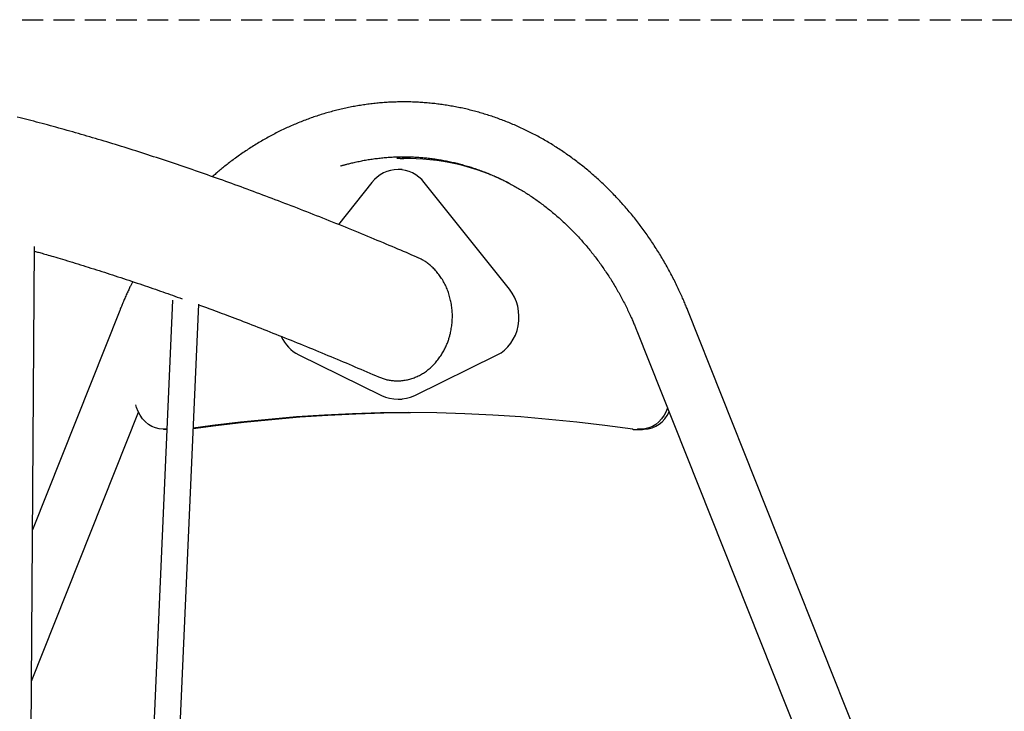
# Model space of a CAD drawing. Extents: x -5698 to 12364, y -2365 to 2053.
# Drawn here: x 6917 to 7517, y 1453 to 1874 of the extents above; entities that cross this region are included whole.
import ezdxf

# ---------------------------------------------------------------- set-up
doc = ezdxf.new("R2010")
doc.units = 0
doc.linetypes.add('DASHED', pattern=[19.05, 12.7, -6.35])

msp = doc.modelspace()

# ---------------------------------------------------------------- linework, layer by layer
at = {"linetype": 'DASHED'}
msp.add_line((6556.98, 1874.35), (11601, 1874.35), dxfattribs=at)
at = {"color": 7, "linetype": 'Continuous'}
for p, q in [((7148.99, 1789.78), (7146.99, 1789.78)), ((7148.99, 1789.78), (7151.18, 1789.76)), ((7155.37, 1789.78), (7153.37, 1789.78)), ((7150.18, 1783.2), (7147.68, 1783.2)), ((7131.77, 1775.15), (7111.38, 1749.64)), ((7215.55, 1710.15), (7163.59, 1775.15)), ((6923.32, 1311.69), (6926.46, 1736.26)), ((7010.46, 1703.61), (6991.09, 1267.11)), ((6978.24, 1697.16), (6925.18, 1563.64)), ((7007.11, 1267.11), (7026.37, 1701.13)), ((7442.34, 1399.69), (7324.12, 1697.16)), ((7293.08, 1684.82), (7411.3, 1387.36)), ((7087.27, 1670.18), (7137.54, 1645.57)), ((7157.82, 1645.57), (7208.09, 1670.18)), ((7147.68, 1643.2), (7150.18, 1643.2)), ((6924.5, 1471.48), (6989.65, 1635.42)), ((7004.89, 1624.93), (7006.89, 1624.93)), ((7292.75, 1624.74), (7294.75, 1624.74)), ((7295.48, 1624.93), (7297.48, 1624.93))]:
    msp.add_line(p, q, dxfattribs=at)
for points in [[(7324.12, 1697.16), (7323.86, 1697.81), (7323.59, 1698.47), (7323.32, 1699.13), (7323.05, 1699.79), (7322.77, 1700.47), (7322.49, 1701.16), (7322.2, 1701.85), (7321.9, 1702.57), (7321.59, 1703.29), (7321.27, 1704.04), (7320.93, 1704.8), (7320.59, 1705.57), (7320.24, 1706.37), (7319.87, 1707.18), (7319.5, 1708), (7319.11, 1708.84), (7318.71, 1709.69), (7318.3, 1710.56), (7317.88, 1711.44), (7317.45, 1712.33), (7317.02, 1713.22), (7316.58, 1714.12), (7316.13, 1715.02), (7315.68, 1715.92), (7315.22, 1716.82), (7314.76, 1717.72), (7314.3, 1718.61), (7313.83, 1719.5), (7313.36, 1720.39), (7312.88, 1721.27), (7312.4, 1722.16), (7311.92, 1723.04), (7311.43, 1723.91), (7310.94, 1724.79), (7310.45, 1725.66), (7309.95, 1726.53), (7309.45, 1727.4), (7308.95, 1728.26), (7308.44, 1729.12), (7307.93, 1729.98), (7307.41, 1730.84), (7306.89, 1731.69), (7306.37, 1732.54), (7305.84, 1733.39), (7305.31, 1734.23), (7304.78, 1735.07), (7304.24, 1735.91), (7303.7, 1736.75), (7303.16, 1737.58), (7302.61, 1738.41), (7302.06, 1739.23), (7301.51, 1740.06), (7300.95, 1740.88), (7300.39, 1741.69), (7299.82, 1742.51), (7299.25, 1743.32), (7298.68, 1744.13), (7298.11, 1744.93), (7297.53, 1745.74), (7296.95, 1746.53), (7296.36, 1747.33), (7295.77, 1748.12), (7295.18, 1748.91), (7294.59, 1749.7), (7293.99, 1750.48), (7293.39, 1751.26), (7292.78, 1752.03), (7292.18, 1752.81), (7291.56, 1753.58), (7290.95, 1754.34), (7290.33, 1755.1), (7289.71, 1755.86), (7289.09, 1756.62), (7288.46, 1757.37), (7287.83, 1758.12), (7287.19, 1758.87), (7286.56, 1759.61), (7285.92, 1760.35), (7285.28, 1761.08), (7284.63, 1761.81), (7283.98, 1762.54), (7283.33, 1763.26), (7282.67, 1763.98), (7282.01, 1764.7), (7281.35, 1765.41), (7280.69, 1766.12), (7280.02, 1766.83), (7279.35, 1767.53), (7278.68, 1768.23), (7278, 1768.93), (7277.32, 1769.62), (7276.64, 1770.31), (7275.96, 1770.99), (7275.27, 1771.67), (7274.58, 1772.35), (7273.89, 1773.02), (7273.19, 1773.69), (7272.49, 1774.35), (7271.79, 1775.01), (7271.08, 1775.67), (7270.38, 1776.33), (7269.67, 1776.97), (7268.95, 1777.62), (7268.24, 1778.26), (7267.52, 1778.9), (7266.8, 1779.53), (7266.08, 1780.16), (7265.35, 1780.79), (7264.62, 1781.41), (7263.89, 1782.03), (7263.16, 1782.64), (7262.42, 1783.25), (7261.68, 1783.86), (7260.94, 1784.46), (7260.2, 1785.06), (7259.45, 1785.65), (7258.7, 1786.24), (7257.95, 1786.83), (7257.2, 1787.41), (7256.44, 1787.99), (7255.68, 1788.56), (7254.92, 1789.13), (7254.16, 1789.69), (7253.39, 1790.25), (7252.62, 1790.81), (7251.85, 1791.36), (7251.08, 1791.91), (7250.31, 1792.45), (7249.53, 1792.99), (7248.75, 1793.53), (7247.97, 1794.06), (7247.18, 1794.58), (7246.4, 1795.11), (7245.61, 1795.62), (7244.82, 1796.14), (7244.03, 1796.65), (7243.23, 1797.15), (7242.43, 1797.65), (7241.64, 1798.15), (7240.84, 1798.64), (7240.03, 1799.13), (7239.23, 1799.61), (7238.42, 1800.09), (7237.61, 1800.56), (7236.8, 1801.03), (7235.99, 1801.5), (7235.17, 1801.96), (7234.36, 1802.41), (7233.54, 1802.87), (7232.72, 1803.31), (7231.89, 1803.76), (7231.07, 1804.19), (7230.24, 1804.63), (7229.42, 1805.06), (7228.59, 1805.48), (7227.76, 1805.9), (7226.92, 1806.32), (7226.09, 1806.73), (7225.25, 1807.14), (7224.41, 1807.54), (7223.57, 1807.93), (7222.73, 1808.33), (7221.89, 1808.72), (7221.05, 1809.1), (7220.2, 1809.48), (7219.35, 1809.85), (7218.5, 1810.22), (7217.65, 1810.59), (7216.8, 1810.95), (7215.95, 1811.3), (7215.09, 1811.65), (7214.23, 1812), (7213.38, 1812.34), (7212.52, 1812.68), (7211.66, 1813.01), (7210.79, 1813.34), (7209.93, 1813.66), (7209.07, 1813.98), (7208.2, 1814.29), (7207.33, 1814.6), (7206.46, 1814.9), (7205.59, 1815.2), (7204.72, 1815.5), (7203.85, 1815.79), (7202.98, 1816.07), (7202.1, 1816.35), (7201.23, 1816.63), (7200.35, 1816.9), (7199.47, 1817.16), (7198.59, 1817.42), (7197.71, 1817.68), (7196.83, 1817.93), (7195.95, 1818.18), (7195.07, 1818.42), (7194.18, 1818.65), (7193.3, 1818.89), (7192.41, 1819.11), (7191.52, 1819.34), (7190.64, 1819.55), (7189.75, 1819.77), (7188.86, 1819.97), (7187.97, 1820.18), (7187.08, 1820.37), (7186.18, 1820.57), (7185.29, 1820.76), (7184.4, 1820.94), (7183.5, 1821.12), (7182.61, 1821.29), (7181.71, 1821.46), (7180.82, 1821.62), (7179.92, 1821.78), (7179.02, 1821.94), (7178.12, 1822.09), (7177.22, 1822.23), (7176.32, 1822.37), (7175.42, 1822.5), (7174.52, 1822.63), (7173.62, 1822.76), (7172.72, 1822.88), (7171.82, 1822.99), (7170.92, 1823.1), (7170.01, 1823.21), (7169.11, 1823.31), (7168.21, 1823.4), (7167.3, 1823.49), (7166.4, 1823.58), (7165.49, 1823.66), (7164.59, 1823.73), (7163.68, 1823.8), (7162.78, 1823.87), (7161.87, 1823.93), (7160.97, 1823.99), (7160.06, 1824.04), (7159.15, 1824.08), (7158.25, 1824.12), (7157.34, 1824.16), (7156.43, 1824.19), (7155.53, 1824.22), (7154.62, 1824.24), (7153.71, 1824.25), (7152.8, 1824.27), (7151.9, 1824.27), (7150.99, 1824.27), (7150.08, 1824.27), (7149.17, 1824.26), (7148.27, 1824.25), (7147.36, 1824.23), (7146.45, 1824.21), (7145.55, 1824.18), (7144.64, 1824.15), (7143.73, 1824.11), (7142.83, 1824.06), (7141.92, 1824.02), (7141.02, 1823.96), (7140.11, 1823.91), (7139.2, 1823.84), (7138.3, 1823.78), (7137.39, 1823.7), (7136.49, 1823.63), (7135.59, 1823.54), (7134.68, 1823.46), (7133.78, 1823.36), (7132.88, 1823.27), (7131.97, 1823.16), (7131.07, 1823.06), (7130.17, 1822.95), (7129.27, 1822.83), (7128.37, 1822.71), (7127.47, 1822.58), (7126.57, 1822.45), (7125.67, 1822.31), (7124.77, 1822.17), (7123.87, 1822.03), (7122.98, 1821.87), (7122.08, 1821.72), (7121.18, 1821.56), (7120.29, 1821.39), (7119.39, 1821.22), (7118.5, 1821.05), (7117.61, 1820.87), (7116.71, 1820.68), (7115.82, 1820.49), (7114.93, 1820.3), (7114.04, 1820.1), (7113.15, 1819.89), (7112.27, 1819.68), (7111.38, 1819.47), (7110.49, 1819.25), (7109.61, 1819.03), (7108.72, 1818.8), (7107.84, 1818.56), (7106.96, 1818.32), (7106.07, 1818.08), (7105.19, 1817.83), (7104.31, 1817.58), (7103.44, 1817.32), (7102.56, 1817.06), (7101.68, 1816.79), (7100.81, 1816.52), (7099.93, 1816.25), (7099.06, 1815.97), (7098.19, 1815.68), (7097.32, 1815.39), (7096.45, 1815.09), (7095.58, 1814.79), (7094.72, 1814.49), (7093.85, 1814.18), (7092.99, 1813.86), (7092.12, 1813.54), (7091.26, 1813.22), (7090.4, 1812.89), (7089.54, 1812.56), (7088.69, 1812.22), (7087.83, 1811.88), (7086.98, 1811.53), (7086.12, 1811.18), (7085.27, 1810.82), (7084.42, 1810.46), (7083.57, 1810.1), (7082.73, 1809.73), (7081.88, 1809.35), (7081.04, 1808.97), (7080.19, 1808.59), (7079.35, 1808.2), (7078.51, 1807.8), (7077.68, 1807.41), (7076.84, 1807), (7076.01, 1806.6), (7075.17, 1806.19), (7074.34, 1805.77), (7073.51, 1805.35), (7072.69, 1804.92), (7071.86, 1804.49), (7071.04, 1804.06), (7070.22, 1803.62), (7069.4, 1803.18), (7068.58, 1802.73), (7067.76, 1802.28), (7066.95, 1801.82), (7066.14, 1801.36), (7065.33, 1800.89), (7064.52, 1800.42), (7063.71, 1799.95), (7062.91, 1799.47), (7062.1, 1798.99), (7061.3, 1798.5), (7060.5, 1798.01), (7059.71, 1797.51), (7058.91, 1797.01), (7058.12, 1796.51), (7057.33, 1796), (7056.54, 1795.48), (7055.76, 1794.97), (7054.97, 1794.44), (7054.19, 1793.92), (7053.41, 1793.39), (7052.63, 1792.85), (7051.86, 1792.31), (7051.09, 1791.77), (7050.32, 1791.22), (7049.55, 1790.67), (7048.79, 1790.11), (7048.03, 1789.56), (7047.27, 1789), (7046.53, 1788.44), (7045.8, 1787.89), (7045.07, 1787.34), (7044.36, 1786.79), (7043.66, 1786.25), (7042.98, 1785.71), (7042.31, 1785.18), (7041.65, 1784.66), (7041, 1784.14), (7040.37, 1783.62), (7039.76, 1783.11), (7039.16, 1782.61), (7038.57, 1782.11), (7037.99, 1781.62), (7037.43, 1781.13), (7036.87, 1780.64), (7036.32, 1780.16), (7035.77, 1779.68), (7035.23, 1779.2), (7034.69, 1778.72)], [(7159.48, 1729.59), (7157.81, 1730.3), (7156.13, 1731.02), (7154.45, 1731.75), (7152.76, 1732.47), (7151.06, 1733.2), (7149.35, 1733.93), (7147.63, 1734.66), (7145.89, 1735.4), (7144.13, 1736.14), (7142.35, 1736.89), (7140.55, 1737.65), (7138.74, 1738.41), (7136.9, 1739.18), (7135.04, 1739.95), (7133.17, 1740.73), (7131.28, 1741.52), (7129.36, 1742.31), (7127.43, 1743.11), (7125.49, 1743.91), (7123.53, 1744.71), (7121.57, 1745.52), (7119.6, 1746.32), (7117.63, 1747.12), (7115.66, 1747.93), (7113.69, 1748.72), (7111.72, 1749.52), (7109.76, 1750.31), (7107.8, 1751.1), (7105.84, 1751.88), (7103.89, 1752.66), (7101.94, 1753.44), (7099.99, 1754.21), (7098.04, 1754.98), (7096.1, 1755.75), (7094.16, 1756.52), (7092.22, 1757.28), (7090.28, 1758.03), (7088.35, 1758.79), (7086.42, 1759.54), (7084.49, 1760.28), (7082.57, 1761.03), (7080.65, 1761.77), (7078.73, 1762.5), (7076.81, 1763.24), (7074.9, 1763.97), (7072.99, 1764.69), (7071.08, 1765.42), (7069.18, 1766.14), (7067.27, 1766.85), (7065.37, 1767.56), (7063.48, 1768.27), (7061.58, 1768.98), (7059.69, 1769.68), (7057.8, 1770.38), (7055.92, 1771.08), (7054.04, 1771.77), (7052.16, 1772.46), (7050.28, 1773.14), (7048.41, 1773.82), (7046.54, 1774.5), (7044.67, 1775.18), (7042.8, 1775.85), (7040.94, 1776.52), (7039.08, 1777.18), (7037.22, 1777.84), (7035.37, 1778.5), (7033.52, 1779.15), (7031.67, 1779.8), (7029.82, 1780.45), (7027.98, 1781.1), (7026.14, 1781.74), (7024.3, 1782.37), (7022.47, 1783.01), (7020.63, 1783.64), (7018.81, 1784.26), (7016.98, 1784.89), (7015.16, 1785.51), (7013.34, 1786.12), (7011.52, 1786.73), (7009.7, 1787.34), (7007.89, 1787.95), (7006.08, 1788.55), (7004.28, 1789.15), (7002.47, 1789.74), (7000.67, 1790.34), (6998.87, 1790.92), (6997.08, 1791.51), (6995.29, 1792.09), (6993.5, 1792.67), (6991.71, 1793.24), (6989.93, 1793.81), (6988.15, 1794.38), (6986.37, 1794.95), (6984.59, 1795.51), (6982.82, 1796.06), (6981.05, 1796.62), (6979.28, 1797.17), (6977.52, 1797.71), (6975.76, 1798.25), (6974, 1798.79), (6972.24, 1799.33), (6970.49, 1799.86), (6968.74, 1800.39), (6967, 1800.92), (6965.25, 1801.44), (6963.51, 1801.96), (6961.77, 1802.47), (6960.04, 1802.98), (6958.3, 1803.49), (6956.57, 1803.99), (6954.85, 1804.49), (6953.12, 1804.99), (6951.4, 1805.49), (6949.68, 1805.98), (6947.97, 1806.46), (6946.25, 1806.95), (6944.54, 1807.42), (6942.84, 1807.9), (6941.13, 1808.37), (6939.43, 1808.84), (6937.73, 1809.31), (6936.04, 1809.77), (6934.34, 1810.23), (6932.65, 1810.68), (6930.97, 1811.13), (6929.28, 1811.58), (6927.6, 1812.02), (6925.92, 1812.46), (6924.25, 1812.9), (6922.57, 1813.33), (6920.9, 1813.76), (6919.24, 1814.19), (6917.57, 1814.61), (6915.91, 1815.03)], [(7112.59, 1785.19), (7112.87, 1785.28), (7113.16, 1785.38), (7113.46, 1785.47), (7113.77, 1785.57), (7114.1, 1785.67), (7114.44, 1785.77), (7114.81, 1785.88), (7115.21, 1785.99), (7115.64, 1786.11), (7116.1, 1786.23), (7116.59, 1786.36), (7117.11, 1786.49), (7117.67, 1786.63), (7118.26, 1786.78), (7118.88, 1786.93), (7119.53, 1787.08), (7120.21, 1787.24), (7120.92, 1787.4), (7121.66, 1787.57), (7122.42, 1787.74), (7123.19, 1787.91), (7123.97, 1788.07), (7124.76, 1788.24), (7125.56, 1788.4), (7126.36, 1788.55), (7127.16, 1788.7), (7127.96, 1788.84), (7128.76, 1788.98), (7129.56, 1789.11), (7130.37, 1789.24), (7131.17, 1789.37), (7131.97, 1789.48), (7132.78, 1789.6), (7133.58, 1789.71), (7134.39, 1789.81), (7135.19, 1789.91), (7136, 1790.01), (7136.81, 1790.1), (7137.61, 1790.18), (7138.42, 1790.26), (7139.23, 1790.34), (7140.04, 1790.41), (7140.85, 1790.47), (7141.66, 1790.53), (7142.47, 1790.59), (7143.27, 1790.64), (7144.08, 1790.68), (7144.89, 1790.73), (7145.7, 1790.76), (7146.52, 1790.79), (7147.33, 1790.82), (7148.14, 1790.84), (7148.95, 1790.86), (7149.76, 1790.87), (7150.57, 1790.87), (7151.38, 1790.87), (7152.19, 1790.87), (7153, 1790.86), (7153.81, 1790.85), (7154.62, 1790.83), (7155.43, 1790.81), (7156.25, 1790.78), (7157.06, 1790.74), (7157.87, 1790.71), (7158.68, 1790.66), (7159.49, 1790.61), (7160.3, 1790.56), (7161.11, 1790.5), (7161.92, 1790.44), (7162.73, 1790.37), (7163.53, 1790.3), (7164.34, 1790.22), (7165.15, 1790.14), (7165.96, 1790.05), (7166.77, 1789.96), (7167.57, 1789.86), (7168.38, 1789.76), (7169.19, 1789.65), (7169.99, 1789.54), (7170.8, 1789.43), (7171.6, 1789.3), (7172.41, 1789.18), (7173.21, 1789.04), (7174.01, 1788.91), (7174.81, 1788.77), (7175.62, 1788.62), (7176.42, 1788.47), (7177.22, 1788.31), (7178.02, 1788.15), (7178.81, 1787.99), (7179.61, 1787.82), (7180.41, 1787.64), (7181.21, 1787.46), (7182, 1787.28), (7182.8, 1787.09), (7183.59, 1786.89), (7184.38, 1786.69), (7185.18, 1786.49), (7185.97, 1786.28), (7186.76, 1786.06), (7187.55, 1785.85), (7188.34, 1785.62), (7189.12, 1785.39), (7189.91, 1785.16), (7190.7, 1784.92), (7191.48, 1784.68), (7192.26, 1784.43), (7193.04, 1784.18), (7193.83, 1783.92), (7194.6, 1783.66), (7195.38, 1783.39), (7196.16, 1783.12), (7196.94, 1782.85), (7197.71, 1782.57), (7198.48, 1782.28), (7199.26, 1781.99), (7200.03, 1781.7), (7200.8, 1781.4), (7201.57, 1781.09), (7202.33, 1780.79), (7203.1, 1780.47), (7203.86, 1780.15), (7204.62, 1779.83), (7205.39, 1779.5), (7206.15, 1779.17), (7206.9, 1778.84), (7207.66, 1778.5), (7208.42, 1778.15), (7209.17, 1777.8), (7209.92, 1777.45), (7210.67, 1777.09), (7211.42, 1776.72), (7212.17, 1776.35), (7212.91, 1775.98), (7213.66, 1775.6), (7214.4, 1775.22), (7215.14, 1774.84), (7215.88, 1774.45), (7216.61, 1774.05), (7217.35, 1773.65), (7218.08, 1773.25), (7218.81, 1772.84), (7219.54, 1772.43), (7220.27, 1772.01), (7221, 1771.59), (7221.72, 1771.16), (7222.44, 1770.73), (7223.16, 1770.3), (7223.88, 1769.86), (7224.6, 1769.41), (7225.31, 1768.96), (7226.02, 1768.51), (7226.73, 1768.06), (7227.44, 1767.6), (7228.15, 1767.13), (7228.85, 1766.66), (7229.56, 1766.19), (7230.26, 1765.71), (7230.95, 1765.23), (7231.65, 1764.74), (7232.34, 1764.25), (7233.03, 1763.76), (7233.72, 1763.26), (7234.41, 1762.76), (7235.09, 1762.25), (7235.78, 1761.74), (7236.46, 1761.22), (7237.13, 1760.7), (7237.81, 1760.18), (7238.48, 1759.65), (7239.15, 1759.12), (7239.82, 1758.59), (7240.49, 1758.05), (7241.15, 1757.5), (7241.81, 1756.96), (7242.47, 1756.4), (7243.13, 1755.85), (7243.78, 1755.29), (7244.43, 1754.73), (7245.08, 1754.16), (7245.73, 1753.59), (7246.37, 1753.01), (7247.01, 1752.43), (7247.65, 1751.85), (7248.28, 1751.26), (7248.92, 1750.67), (7249.55, 1750.08), (7250.18, 1749.48), (7250.8, 1748.88), (7251.43, 1748.27), (7252.05, 1747.66), (7252.66, 1747.05), (7253.28, 1746.43), (7253.89, 1745.81), (7254.5, 1745.19), (7255.1, 1744.56), (7255.71, 1743.93), (7256.31, 1743.29), (7256.91, 1742.66), (7257.5, 1742.01), (7258.09, 1741.37), (7258.68, 1740.72), (7259.27, 1740.07), (7259.85, 1739.41), (7260.44, 1738.75), (7261.01, 1738.08), (7261.59, 1737.42), (7262.16, 1736.75), (7262.73, 1736.07), (7263.3, 1735.4), (7263.86, 1734.72), (7264.42, 1734.03), (7264.98, 1733.34), (7265.53, 1732.65), (7266.08, 1731.96), (7266.63, 1731.26), (7267.17, 1730.56), (7267.71, 1729.86), (7268.25, 1729.15), (7268.79, 1728.44), (7269.32, 1727.72), (7269.85, 1727.01), (7270.38, 1726.29), (7270.9, 1725.56), (7271.42, 1724.84), (7271.93, 1724.11), (7272.45, 1723.37), (7272.96, 1722.64), (7273.46, 1721.9), (7273.97, 1721.16), (7274.47, 1720.41), (7274.96, 1719.66), (7275.46, 1718.91), (7275.95, 1718.16), (7276.43, 1717.4), (7276.92, 1716.64), (7277.4, 1715.88), (7277.87, 1715.11), (7278.35, 1714.34), (7278.82, 1713.57), (7279.28, 1712.8), (7279.75, 1712.02), (7280.21, 1711.24), (7280.66, 1710.46), (7281.12, 1709.67), (7281.57, 1708.89), (7282.01, 1708.1), (7282.45, 1707.3), (7282.89, 1706.51), (7283.33, 1705.71), (7283.76, 1704.91), (7284.19, 1704.1), (7284.61, 1703.29), (7285.03, 1702.49), (7285.45, 1701.67), (7285.87, 1700.86), (7286.28, 1700.04), (7286.68, 1699.23), (7287.08, 1698.41), (7287.47, 1697.61), (7287.86, 1696.81), (7288.23, 1696.02), (7288.6, 1695.24), (7288.95, 1694.49), (7289.29, 1693.75), (7289.61, 1693.03), (7289.93, 1692.32), (7290.23, 1691.64), (7290.52, 1690.98), (7290.8, 1690.34), (7291.07, 1689.72), (7291.32, 1689.12), (7291.57, 1688.54), (7291.8, 1687.97), (7292.03, 1687.42), (7292.25, 1686.89), (7292.46, 1686.36), (7292.67, 1685.84), (7292.88, 1685.33), (7293.08, 1684.82)], [(6926.44, 1733.36), (6927.03, 1733.19), (6927.64, 1733.02), (6928.26, 1732.85), (6928.9, 1732.67), (6929.58, 1732.48), (6930.29, 1732.28), (6931.05, 1732.07), (6931.86, 1731.83), (6932.74, 1731.58), (6933.67, 1731.31), (6934.67, 1731.02), (6935.73, 1730.71), (6936.86, 1730.38), (6938.04, 1730.03), (6939.29, 1729.66), (6940.6, 1729.27), (6941.97, 1728.86), (6943.4, 1728.44), (6944.87, 1728), (6946.39, 1727.54), (6947.94, 1727.07), (6949.51, 1726.6), (6951.1, 1726.11), (6952.7, 1725.62), (6954.31, 1725.13), (6955.92, 1724.63), (6957.54, 1724.13), (6959.16, 1723.62), (6960.78, 1723.12), (6962.41, 1722.6), (6964.04, 1722.09), (6965.67, 1721.57), (6967.3, 1721.05), (6968.94, 1720.52), (6970.59, 1719.99), (6972.23, 1719.46), (6973.88, 1718.93), (6975.53, 1718.39), (6977.19, 1717.84), (6978.85, 1717.3), (6980.51, 1716.75), (6982.18, 1716.2), (6983.84, 1715.64), (6985.5, 1715.09), (6987.15, 1714.53), (6988.8, 1713.98), (6990.43, 1713.43), (6992.06, 1712.88), (6993.66, 1712.33), (6995.26, 1711.78), (6996.84, 1711.24), (6998.4, 1710.7), (6999.95, 1710.17), (7001.49, 1709.64), (7003.01, 1709.1), (7004.52, 1708.58), (7006.01, 1708.05), (7007.5, 1707.53), (7008.97, 1707.01), (7010.43, 1706.49), (7011.88, 1705.97), (7013.33, 1705.45), (7014.78, 1704.93), (7016.22, 1704.42)], [(7179.66, 1683.78), (7179.81, 1684.59), (7179.95, 1685.4), (7180.09, 1686.21), (7180.22, 1687.02), (7180.35, 1687.83), (7180.46, 1688.64), (7180.56, 1689.46), (7180.64, 1690.28), (7180.7, 1691.1), (7180.74, 1691.92), (7180.77, 1692.74), (7180.78, 1693.57), (7180.77, 1694.4), (7180.75, 1695.23), (7180.71, 1696.05), (7180.65, 1696.88), (7180.59, 1697.71), (7180.5, 1698.53), (7180.41, 1699.36), (7180.3, 1700.18), (7180.17, 1700.99), (7180.03, 1701.81), (7179.88, 1702.62), (7179.71, 1703.42), (7179.52, 1704.22), (7179.32, 1705.01), (7179.11, 1705.8), (7178.88, 1706.58), (7178.64, 1707.36), (7178.38, 1708.13), (7178.11, 1708.89), (7177.83, 1709.64), (7177.53, 1710.39), (7177.21, 1711.13), (7176.89, 1711.87), (7176.55, 1712.59), (7176.19, 1713.31), (7175.83, 1714.01), (7175.45, 1714.71), (7175.06, 1715.39), (7174.66, 1716.07), (7174.24, 1716.73), (7173.82, 1717.38), (7173.38, 1718.02), (7172.93, 1718.65), (7172.47, 1719.26), (7172, 1719.86), (7171.52, 1720.45), (7171.03, 1721.03), (7170.53, 1721.59), (7170.01, 1722.14), (7169.5, 1722.67), (7168.98, 1723.19), (7168.45, 1723.69), (7167.93, 1724.18), (7167.41, 1724.64), (7166.89, 1725.09), (7166.37, 1725.51), (7165.85, 1725.92), (7165.34, 1726.3), (7164.83, 1726.67), (7164.33, 1727.01), (7163.82, 1727.33), (7163.33, 1727.63), (7162.83, 1727.91), (7162.34, 1728.17), (7161.85, 1728.42), (7161.36, 1728.65), (7160.88, 1728.87), (7160.4, 1729.08), (7159.92, 1729.28), (7159.43, 1729.49)], [(6986.16, 1714.85), (6985.98, 1714.48), (6985.79, 1714.12), (6985.59, 1713.74), (6985.39, 1713.35), (6985.19, 1712.94), (6984.97, 1712.51), (6984.75, 1712.05), (6984.51, 1711.56), (6984.26, 1711.04), (6984, 1710.49), (6983.73, 1709.91), (6983.45, 1709.3), (6983.16, 1708.67), (6982.87, 1708.02), (6982.57, 1707.36), (6982.27, 1706.69), (6981.97, 1706.01), (6981.67, 1705.32), (6981.37, 1704.64), (6981.07, 1703.96), (6980.78, 1703.29), (6980.5, 1702.64), (6980.23, 1702), (6979.97, 1701.39), (6979.72, 1700.8), (6979.49, 1700.24), (6979.27, 1699.69), (6979.05, 1699.17), (6978.84, 1698.65), (6978.64, 1698.15), (6978.44, 1697.65), (6978.24, 1697.16)], [(7208.09, 1670.18), (7210.41, 1671.51), (7212.58, 1673.15), (7214.56, 1675.07), (7216.33, 1677.26), (7217.86, 1679.68), (7219.12, 1682.28), (7220.11, 1685.05), (7220.81, 1687.93), (7221.2, 1690.88), (7221.29, 1693.87), (7221.06, 1696.85), (7220.53, 1699.78), (7219.7, 1702.61), (7218.58, 1705.31), (7217.19, 1707.84), (7215.55, 1710.15)], [(7026.35, 1700.74), (7027.54, 1700.31), (7028.74, 1699.87), (7029.95, 1699.43), (7031.18, 1698.98), (7032.42, 1698.52), (7033.69, 1698.05), (7034.98, 1697.58), (7036.31, 1697.08), (7037.68, 1696.57), (7039.08, 1696.05), (7040.53, 1695.51), (7042.01, 1694.95), (7043.53, 1694.37), (7045.08, 1693.78), (7046.68, 1693.18), (7048.31, 1692.55), (7049.98, 1691.92), (7051.69, 1691.26), (7053.42, 1690.6), (7055.18, 1689.92), (7056.96, 1689.23), (7058.76, 1688.54), (7060.56, 1687.83), (7062.38, 1687.13), (7064.2, 1686.41), (7066.02, 1685.7), (7067.85, 1684.98), (7069.68, 1684.26), (7071.51, 1683.53), (7073.35, 1682.8), (7075.19, 1682.07), (7077.03, 1681.34), (7078.87, 1680.6), (7080.72, 1679.86), (7082.57, 1679.11), (7084.43, 1678.36), (7086.29, 1677.61), (7088.15, 1676.85), (7090.01, 1676.1), (7091.88, 1675.33), (7093.75, 1674.57), (7095.62, 1673.8), (7097.5, 1673.03), (7099.37, 1672.25), (7101.24, 1671.48), (7103.11, 1670.7), (7104.98, 1669.93), (7106.84, 1669.15), (7108.69, 1668.38), (7110.54, 1667.61), (7112.38, 1666.83), (7114.21, 1666.06), (7116.04, 1665.29), (7117.86, 1664.52), (7119.68, 1663.74), (7121.49, 1662.97), (7123.3, 1662.2), (7125.1, 1661.43), (7126.9, 1660.66), (7128.69, 1659.88), (7130.48, 1659.11), (7132.27, 1658.34), (7134.06, 1657.57), (7135.84, 1656.8)], [(7135.88, 1656.89), (7136.43, 1656.67), (7136.98, 1656.44), (7137.53, 1656.22), (7138.09, 1656.01), (7138.65, 1655.8), (7139.22, 1655.6), (7139.79, 1655.42), (7140.38, 1655.25), (7140.97, 1655.1), (7141.58, 1654.97), (7142.2, 1654.85), (7142.82, 1654.74), (7143.45, 1654.65), (7144.09, 1654.58), (7144.74, 1654.52), (7145.39, 1654.47), (7146.05, 1654.44), (7146.72, 1654.42), (7147.39, 1654.42), (7148.06, 1654.43), (7148.74, 1654.46), (7149.41, 1654.5), (7150.09, 1654.56), (7150.77, 1654.64), (7151.45, 1654.73), (7152.13, 1654.84), (7152.81, 1654.97), (7153.48, 1655.11), (7154.15, 1655.27), (7154.82, 1655.45), (7155.49, 1655.64), (7156.15, 1655.85), (7156.81, 1656.07), (7157.47, 1656.31), (7158.12, 1656.56), (7158.76, 1656.83), (7159.4, 1657.12), (7160.04, 1657.42), (7160.67, 1657.74), (7161.3, 1658.07), (7161.92, 1658.42), (7162.54, 1658.78), (7163.15, 1659.16), (7163.75, 1659.56), (7164.35, 1659.97), (7164.94, 1660.39), (7165.53, 1660.83), (7166.1, 1661.28), (7166.67, 1661.74), (7167.23, 1662.22), (7167.78, 1662.71), (7168.33, 1663.22), (7168.86, 1663.74), (7169.39, 1664.27), (7169.9, 1664.82), (7170.41, 1665.38), (7170.91, 1665.95), (7171.4, 1666.54), (7171.88, 1667.13), (7172.34, 1667.73), (7172.79, 1668.34), (7173.23, 1668.95), (7173.65, 1669.57), (7174.06, 1670.19), (7174.45, 1670.81), (7174.82, 1671.42), (7175.17, 1672.04), (7175.51, 1672.65), (7175.83, 1673.26), (7176.14, 1673.87), (7176.44, 1674.47), (7176.72, 1675.07), (7176.99, 1675.66), (7177.24, 1676.25), (7177.48, 1676.83), (7177.71, 1677.41), (7177.93, 1677.98), (7178.14, 1678.54), (7178.33, 1679.09), (7178.51, 1679.64), (7178.68, 1680.17), (7178.84, 1680.7), (7178.99, 1681.22), (7179.13, 1681.74), (7179.27, 1682.25), (7179.4, 1682.76), (7179.53, 1683.27), (7179.66, 1683.78)], [(7007.01, 1625.08), (7004.68, 1624.93), (7002.35, 1625.15), (7000.07, 1625.72), (6997.87, 1626.64), (6995.81, 1627.9), (6993.91, 1629.46), (6992.2, 1631.31), (6990.73, 1633.4), (6989.52, 1635.7), (6988.58, 1638.17), (6988.17, 1639.69)], [(7311.71, 1637.95), (7310.85, 1635.7), (7309.63, 1633.4), (7308.16, 1631.31), (7306.46, 1629.46), (7304.56, 1627.9), (7302.49, 1626.64), (7300.3, 1625.72), (7298.02, 1625.15), (7295.69, 1624.93), (7293.36, 1625.08)], [(7023, 1625.35), (7036.75, 1627.2), (7053.76, 1629.22), (7070.79, 1630.95), (7087.85, 1632.39), (7104.91, 1633.53), (7122, 1634.38), (7139.09, 1634.93), (7155.18, 1635.19)], [(7154.18, 1635.2), (7137.09, 1634.93), (7120, 1634.38), (7102.91, 1633.53), (7085.85, 1632.39), (7068.79, 1630.95), (7051.76, 1629.22), (7034.75, 1627.2), (7023.02, 1625.64)], [(7290.59, 1624.89), (7273.61, 1627.2), (7256.6, 1629.22), (7239.57, 1630.95), (7222.52, 1632.39), (7205.45, 1633.53), (7188.37, 1634.38), (7171.28, 1634.93), (7154.18, 1635.2)], [(7290.45, 1624.9), (7290.6, 1624.88), (7290.75, 1624.86), (7290.91, 1624.84), (7291.06, 1624.82), (7291.21, 1624.81), (7291.36, 1624.79), (7291.51, 1624.78), (7291.65, 1624.77), (7291.8, 1624.76), (7291.94, 1624.76), (7292.08, 1624.76), (7292.22, 1624.76), (7292.36, 1624.76), (7292.5, 1624.77), (7292.63, 1624.77), (7292.77, 1624.78)], [(7294.77, 1624.78), (7294.93, 1624.77), (7295.09, 1624.77), (7295.26, 1624.77), (7295.42, 1624.77), (7295.58, 1624.77), (7295.74, 1624.77), (7295.9, 1624.78), (7296.06, 1624.79), (7296.21, 1624.81), (7296.37, 1624.82), (7296.53, 1624.85), (7296.69, 1624.87), (7296.85, 1624.9), (7297.01, 1624.93), (7297.17, 1624.95), (7297.33, 1624.98)]]:
    msp.add_lwpolyline(points, dxfattribs=at)
for centre, radius, start, end in [((7153.04, 1652.82), 136.95, 62.95415, 91.19752), ((7147.68, 1763.24), 19.88, 36.83564, 143.16436), ((7097.85, 1690.86), 23.23, 204.04217, 242.91863), ((7147.68, 1666.04), 22.84, 243.64969, 296.35031), ((7296.98, 1641.97), 17.04, 271.6799, 337.41465)]:
    msp.add_arc(centre, radius, start, end, dxfattribs=at)

doc.saveas('drawing.dxf')
